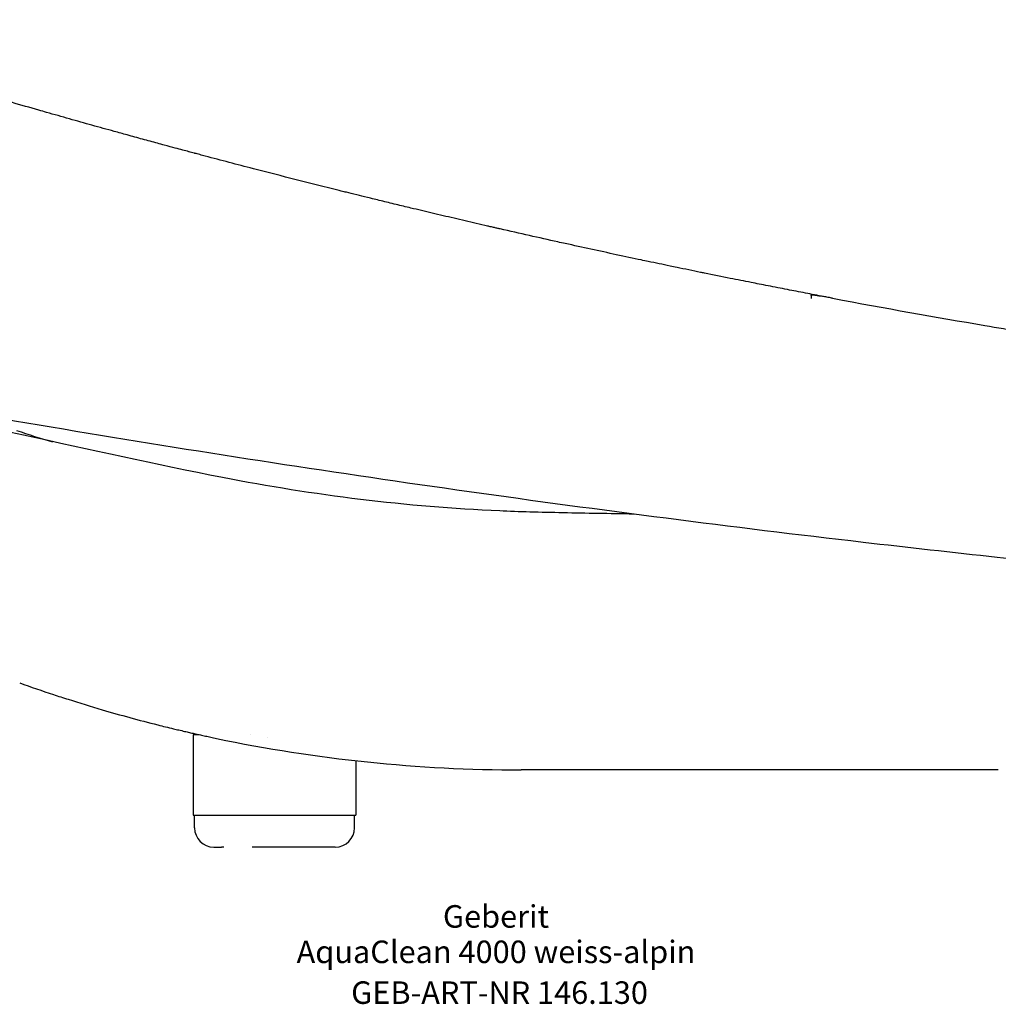
# Model space of a CAD drawing. Units: millimetres. Extents: x -99 to 1049, y -702 to 150.
# Drawn here: x 81 to 233, y -24 to 129 of the extents above; entities that cross this region are included whole.
import ezdxf
from ezdxf.enums import TextEntityAlignment as Align

# ---------------------------------------------------------------- set-up
doc = ezdxf.new("R2010")
doc.units = ezdxf.units.MM
doc.layers.add('GEB-ART-NR', color=1, linetype='CONTINUOUS', lineweight=18, true_color=0xff0000)
doc.layers.add('GEB-TEXT', color=5, linetype='CONTINUOUS', lineweight=18, true_color=0x0000ff)
doc.layers.add('GEB-KONTUR-A', color=5, linetype='CONTINUOUS', true_color=0x0000ff)
doc.styles.get("Standard").update_dxf_attribs({"font": 'arial.ttf'})

msp = doc.modelspace()

# ---------------------------------------------------------------- linework, layer by layer
at = {"layer": 'GEB-KONTUR-A', "ltscale": 5}
for p, q in [((112.51, 57.5), (112.51, 57.5)), ((107.94, 17.49), (107.94, 4.99)), ((108.92, 17.49), (107.94, 17.49)), ((116.95, 17.49), (116.95, 17.49)), ((119.54, 17.02), (119.54, 17.02)), ((133.23, 13.45), (133.23, 4.99)), ((133.23, 13.45), (133.23, 4.99)), ((233.1, 12.02), (158.92, 12.02)), ((107.94, 4.99), (114.77, 4.99)), ((108.17, 3.02), (108.17, 4.99)), ((114.77, 4.99), (126.4, 4.99)), ((126.4, 4.99), (133.23, 4.99)), ((133.05, 3.02), (133.05, 4.99)), ((133.23, 4.99), (133.23, 4.99)), ((111.17, 0.02), (111.19, 0.02)), ((111.19, 0.02), (111.26, 0.02)), ((111.26, 0.02), (111.55, 0.02)), ((111.55, 0.02), (111.86, 0.02)), ((111.86, 0.02), (112.04, 0.02)), ((112.71, 0.02), (112.35, 0.02)), ((124.1, 0.02), (117.12, 0.02)), ((130.05, 0.02), (124.1, 0.02))]:
    msp.add_line(p, q, dxfattribs=at)
for centre, start, end in [((111.17, 3.02), 180, 270), ((130.05, 3.02), 270, 0)]:
    msp.add_arc(centre, 3, start, end, dxfattribs=at)
for points, knots in [([(83.99, 114.53), (82.62, 114.92), (81.21, 115.32), (79.75, 115.75), (79.12, 115.93), (78.49, 116.11), (77.84, 116.3), (76.46, 116.71), (75.03, 117.12), (73.58, 117.55), (72.18, 117.97), (70.75, 118.39), (69.29, 118.83), (68.22, 119.15), (67.14, 119.47), (66.05, 119.8), (64.38, 120.3), (62.69, 120.82), (60.97, 121.34), (59.28, 121.86), (57.56, 122.39), (55.83, 122.93), (54.12, 123.46), (52.39, 124), (50.64, 124.54), (48.9, 125.09), (47.13, 125.65), (45.35, 126.22), (44.41, 126.52), (43.46, 126.82), (42.51, 127.13), (41.56, 127.43), (40.61, 127.74), (39.65, 128.05), (39.1, 128.23), (38.55, 128.41), (37.99, 128.59)], [0, 0, 0, 0, 7.516272, 7.516272, 7.516272, 10.751651, 10.751651, 10.751651, 17.722811, 17.722811, 17.722811, 24.423932, 24.423932, 24.423932, 29.346494, 29.346494, 29.346494, 36.83048, 36.83048, 36.83048, 44.199847, 44.199847, 44.199847, 51.446418, 51.446418, 51.446418, 58.692988, 58.692988, 58.692988, 62.535412, 62.535412, 62.535412, 66.324693, 66.324693, 66.324693, 68.475153, 68.475153, 68.475153, 68.475153]), ([(107.27, 108.08), (106.72, 108.22), (106.02, 108.41), (105.19, 108.63), (104.67, 108.78), (104.09, 108.93), (103.48, 109.1), (103.14, 109.19), (102.79, 109.28), (102.43, 109.38), (101.68, 109.58), (100.9, 109.8), (100.08, 110.02), (99.31, 110.23), (98.51, 110.45), (97.7, 110.68), (97.04, 110.86), (96.36, 111.04), (95.68, 111.23), (94.56, 111.54), (93.41, 111.86), (92.23, 112.19), (91.08, 112.51), (89.91, 112.84), (88.72, 113.18), (87.56, 113.51), (86.37, 113.84), (85.18, 114.19), (84.78, 114.3), (84.39, 114.41), (83.99, 114.53)], [0, 0, 0, 0, 4.974466, 4.974466, 4.974466, 8.180466, 8.180466, 8.180466, 9.948932, 9.948932, 9.948932, 13.645503, 13.645503, 13.645503, 17.105148, 17.105148, 17.105148, 19.897865, 19.897865, 19.897865, 24.48523, 24.48523, 24.48523, 28.976086, 28.976086, 28.976086, 33.369051, 33.369051, 33.369051, 34.821263, 34.821263, 34.821263, 34.821263]), ([(130.64, 102.05), (126.19, 103.15), (121.75, 104.28), (114.82, 106.08), (112.33, 106.73), (109.56, 107.47), (109.29, 107.54), (108.74, 107.69), (108.47, 107.76), (108.18, 107.83), (108.14, 107.84), (107.83, 107.93), (107.58, 107.99), (107.3, 108.07), (107.28, 108.07), (107.27, 108.08)], [0, 0, 0, 0, 19.501575, 19.501575, 30.471211, 30.471211, 31.690059, 31.690059, 32.752515, 32.752515, 32.908907, 32.908907, 34.05665, 34.05665, 34.127756, 34.127756, 34.127756, 34.127756]), ([(153.71, 96.52), (152.54, 96.79), (151.38, 97.06), (149.08, 97.6), (147.94, 97.87), (145.67, 98.4), (144.54, 98.67), (142.89, 99.06), (142.35, 99.19), (141.02, 99.51), (140.25, 99.7), (138.69, 100.07), (137.91, 100.26), (136.42, 100.62), (135.71, 100.8), (134.46, 101.11), (133.91, 101.24), (132.79, 101.52), (132.24, 101.65), (131.65, 101.8), (131.53, 101.83), (131.11, 101.93), (130.84, 102), (130.64, 102.05)], [0, 0, 0, 0, 4.197976, 4.197976, 8.435146, 8.435146, 12.766899, 12.766899, 14.924134, 14.924134, 18.103117, 18.103117, 21.488337, 21.488337, 24.873556, 24.873556, 27.792611, 27.792611, 31.292462, 31.292462, 32.23168, 32.23168, 34.822978, 34.822978, 34.822978, 34.822978]), ([(177.6, 91.25), (176.35, 91.52), (175.06, 91.79), (172.44, 92.35), (171.12, 92.64), (168.47, 93.21), (167.14, 93.51), (165.4, 93.89), (165.02, 93.97), (161.73, 94.7), (158.74, 95.37), (155.5, 96.12), (155.34, 96.15), (155.01, 96.23), (154.83, 96.27), (154.42, 96.36), (154.2, 96.41), (153.89, 96.49), (153.8, 96.5), (153.71, 96.52)], [0, 0, 0, 0, 6.23148, 6.23148, 12.245015, 12.245015, 18.047623, 18.047623, 19.694666, 19.694666, 32.003833, 32.003833, 32.619291, 32.619291, 33.234749, 33.234749, 34.130512, 34.130512, 34.465666, 34.465666, 34.465666, 34.465666]), ([(207.35, 85.31), (206.41, 85.49), (205.48, 85.66), (204.55, 85.84), (203.59, 86.02), (202.64, 86.2), (201.69, 86.39), (201.23, 86.48), (200.77, 86.56), (200.31, 86.65), (199.31, 86.85), (198.31, 87.04), (197.31, 87.24), (196.86, 87.33), (196.4, 87.42), (195.95, 87.51), (195.52, 87.59), (195.1, 87.67), (194.68, 87.76), (193.61, 87.97), (192.53, 88.18), (191.45, 88.4), (190.12, 88.67), (188.78, 88.94), (187.43, 89.21), (187.23, 89.25), (187.03, 89.29), (186.83, 89.33), (185.61, 89.58), (184.39, 89.84), (183.17, 90.09), (182.81, 90.16), (182.44, 90.24), (182.08, 90.31), (180.95, 90.55), (179.82, 90.78), (178.7, 91.02), (178.33, 91.1), (177.97, 91.18), (177.6, 91.25)], [0, 0, 0, 0, 4.064409, 4.064409, 4.064409, 8.28705, 8.28705, 8.28705, 10.317603, 10.317603, 10.317603, 14.765022, 14.765022, 14.765022, 16.783956, 16.783956, 16.783956, 18.658389, 18.658389, 18.658389, 23.386861, 23.386861, 23.386861, 29.240716, 29.240716, 29.240716, 30.117292, 30.117292, 30.117292, 35.43818, 35.43818, 35.43818, 37.012191, 37.012191, 37.012191, 41.93753, 41.93753, 41.93753, 43.536241, 43.536241, 43.536241, 43.536241]), ([(204, 85.84), (204.06, 85.85), (204.13, 85.85), (204.21, 85.84), (204.24, 85.84), (204.27, 85.84), (204.3, 85.84)], [0.0000003, 0.0000003, 0.0000003, 0.0000003, 0.4672983, 0.4672983, 0.4672983, 0.6372229, 0.6372229, 0.6372229, 0.6372229]), ([(204.07, 85.29), (204.07, 85.33), (204.07, 85.36), (204.07, 85.39), (204.06, 85.42), (204.06, 85.45), (204.06, 85.48), (204.06, 85.51), (204.06, 85.53), (204.05, 85.56), (204.05, 85.58), (204.05, 85.61), (204.05, 85.63), (204.04, 85.65), (204.04, 85.67), (204.04, 85.69), (204.03, 85.71), (204.03, 85.73), (204.03, 85.75), (204.02, 85.77), (204.02, 85.79), (204.01, 85.8), (204.01, 85.82), (204, 85.83), (204, 85.84), (204, 85.84), (204, 85.84), (204, 85.84)], [0, 0, 0, 0, 0.249283, 0.249283, 0.249283, 0.501722, 0.501722, 0.501722, 0.757513, 0.757513, 0.757513, 1.018165, 1.018165, 1.018165, 1.285636, 1.285636, 1.285636, 1.568927, 1.568927, 1.568927, 1.865844, 1.865844, 1.865844, 2.191096, 2.191096, 2.191096, 2.216955, 2.216955, 2.216955, 2.216955]), ([(204.3, 85.84), (204.38, 85.83), (204.47, 85.82), (204.57, 85.8), (204.59, 85.8), (204.61, 85.8), (204.63, 85.79), (204.64, 85.79), (204.66, 85.79), (204.67, 85.79)], [0, 0, 0, 0, 0.4783913, 0.4783913, 0.4783913, 0.5593089, 0.5593089, 0.5593089, 0.6263197, 0.6263197, 0.6263197, 0.6263197]), ([(204.67, 85.79), (204.75, 85.78), (204.84, 85.76), (204.94, 85.74), (204.99, 85.74), (205.03, 85.73), (205.08, 85.72)], [0, 0, 0, 0, 0.4390148, 0.4390148, 0.4390148, 0.6290001, 0.6290001, 0.6290001, 0.6290001]), ([(205.08, 85.72), (205.17, 85.7), (205.26, 85.69), (205.34, 85.68), (205.39, 85.67), (205.44, 85.66), (205.48, 85.65)], [0, 0, 0, 0, 0.3703264, 0.3703264, 0.3703264, 0.6290121, 0.6290121, 0.6290121, 0.6290121]), ([(207.35, 85.31), (207.13, 85.35), (206.92, 85.39), (206.31, 85.5), (205.88, 85.58), (205.48, 85.65)], [0.000208, 0.000208, 0.000208, 0.000208, 0.0679445, 0.0679445, 0.1953906, 0.1953906, 0.1953906, 0.1953906]), ([(207.35, 85.31), (215.45, 83.78), (223.36, 82.37), (232.94, 80.75), (234.84, 80.43), (242.35, 79.18), (247.81, 78.31), (253.06, 77.51)], [0.000117, 0.000117, 0.000117, 0.000117, 2.583302, 2.583302, 3.229362, 3.229362, 5.166457, 5.166457, 5.166457, 5.166457]), ([(-1.6, 81.62), (8.52, 79.54), (18.64, 77.54), (38.92, 73.64), (49.07, 71.76), (69.39, 68.12), (79.55, 66.37), (99.9, 62.98), (110.08, 61.35), (130.46, 58.22), (140.65, 56.72), (161.05, 53.85), (171.26, 52.47), (191.67, 49.85), (201.89, 48.6), (219.04, 46.61), (225.99, 45.84), (232.94, 45.09)], [0.000002, 0.000002, 0.000002, 0.000002, 43.829816, 43.829816, 87.667705, 87.667705, 131.515682, 131.515682, 175.375776, 175.375776, 219.259076, 219.259076, 263.156759, 263.156759, 307.080899, 307.080899, 336.963455, 336.963455, 336.963455, 336.963455]), ([(155.61, 52.3), (158.54, 52.18), (161.93, 52.09), (169, 51.94), (172.7, 51.88), (176.45, 51.81)], [0.000284, 0.000284, 0.000284, 0.000284, 1.186456, 1.186456, 2.369002, 2.369002, 2.369002, 2.369002]), ([(232.94, 45.09), (235.5, 44.82), (238.07, 44.55), (243.17, 44.01), (245.72, 43.75), (251.46, 43.17), (254.65, 42.86), (261.65, 42.18), (265.45, 41.81), (272.99, 41.12), (276.73, 40.78), (281.19, 40.39), (281.95, 40.32), (286.4, 39.93), (290.04, 39.62), (295.56, 39.16), (297.48, 39.01), (299.38, 38.86)], [0, 0, 0, 0, 11.04566, 11.04566, 22.091321, 22.091321, 36.036423, 36.036423, 52.884148, 52.884148, 69.768591, 69.768591, 73.255769, 73.255769, 90.150089, 90.150089, 99.220253, 99.220253, 99.220253, 99.220253]), ([(81, 25.54), (82.74, 24.91), (84.48, 24.31), (86.24, 23.73), (87, 23.48), (87.77, 23.23), (88.54, 22.99), (90.29, 22.43), (92.04, 21.89), (93.8, 21.37), (96.67, 20.53), (99.56, 19.75), (102.46, 19.02), (103.27, 18.81), (104.08, 18.61), (104.89, 18.42), (105.17, 18.35), (105.45, 18.28), (105.73, 18.22), (106.03, 18.15), (106.33, 18.08), (106.64, 18.01), (106.7, 17.99), (106.76, 17.98), (106.82, 17.96), (107.07, 17.91), (107.32, 17.85), (107.57, 17.79), (107.82, 17.73), (108.07, 17.68), (108.33, 17.62), (108.57, 17.57), (108.83, 17.51), (109.09, 17.45), (109.34, 17.4), (109.6, 17.34), (109.87, 17.28), (110.13, 17.22), (110.41, 17.16), (110.7, 17.1), (110.98, 17.04), (111.28, 16.98), (111.6, 16.91)], [0, 0, 0, 0, 6.932027, 6.932027, 6.932027, 9.96291, 9.96291, 9.96291, 16.869814, 16.869814, 16.869814, 28.116356, 28.116356, 28.116356, 31.257517, 31.257517, 31.257517, 32.33381, 32.33381, 32.33381, 33.50598, 33.50598, 33.50598, 33.739628, 33.739628, 33.739628, 34.725987, 34.725987, 34.725987, 35.704997, 35.704997, 35.704997, 36.648917, 36.648917, 36.648917, 37.56744, 37.56744, 37.56744, 38.46517, 38.46517, 38.46517, 39.362899, 39.362899, 39.362899, 39.362899]), ([(223.23, 12.02), (216.61, 12.02), (209.95, 12.02), (197.53, 12.02), (191.75, 12.02), (185.98, 12.02)], [2.4098, 2.4098, 2.4098, 2.4098, 4.413027, 4.413027, 6.144757, 6.144757, 6.144757, 6.144757]), ([(112.04, 0.02), (112.05, 0.02), (112.07, 0.02), (112.1, 0.02), (112.15, 0.02), (112.22, 0.02), (112.29, 0.02), (112.3, 0.02), (112.31, 0.02), (112.32, 0.02), (112.33, 0.02), (112.33, 0.02), (112.34, 0.02), (112.34, 0.02), (112.34, 0.02), (112.35, 0.02)], [0, 0, 0, 0, 0.471714, 0.471714, 0.471714, 1.30454, 1.30454, 1.30454, 1.402549, 1.402549, 1.402549, 1.451555, 1.451555, 1.451555, 1.50056, 1.50056, 1.50056, 1.50056])]:
    msp.add_open_spline(points, degree=3, knots=knots, dxfattribs=at)
for points in [[(50.6, 70.49), (71.35, 66.7), (91.82, 61.54), (112.51, 57.5)], [(80.53, 64.78), (82.38, 64.14), (84.25, 63.53), (86.12, 62.97)], [(112.51, 57.5), (126.73, 54.73), (141.17, 52.93), (155.61, 52.3)], [(112.51, 57.5), (112.51, 57.5), (112.51, 57.5), (112.51, 57.5)], [(111.6, 16.91), (127.06, 13.68), (142.92, 12.02), (158.92, 12.02)]]:
    msp.add_open_spline(points, degree=3, dxfattribs=at)

# ---------------------------------------------------------------- texts
at = {"layer": 'GEB-ART-NR'}
msp.add_text('GEB-ART-NR 146.130', height=3.5, dxfattribs=at).set_placement((155.58, -24.34), align=Align.CENTER)
at = {"layer": 'GEB-TEXT'}
for s, p in [('Geberit', (155.03, -12.5)), ('AquaClean 4000 weiss-alpin', (155.03, -18))]:
    msp.add_text(s, height=3.5, dxfattribs=at).set_placement(p, align=Align.CENTER)

doc.saveas('drawing.dxf')
